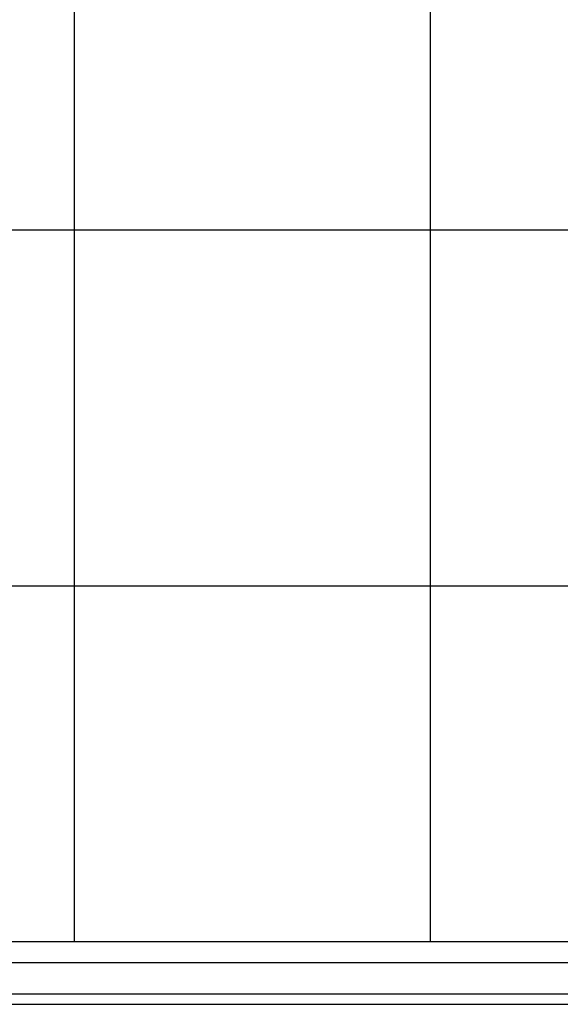
# Model space of a CAD drawing. Units: millimetres. Extents: x -5238 to 42113, y -6831 to 27230.
# Drawn here: x 5349 to 5786, y -1524 to -727 of the extents above; entities that cross this region are included whole.
import ezdxf

# ---------------------------------------------------------------- set-up
doc = ezdxf.new("R2010")
doc.units = ezdxf.units.MM
doc.layers.add('DRAUFSICHT', color=7, linetype='Continuous')

msp = doc.modelspace()

# ---------------------------------------------------------------- linework, layer by layer
at = {"layer": 'DRAUFSICHT', "lineweight": 25}
for points in [[(5393.27, -1473.19), (5393.27, -33.87)], [(5681.14, -1473.19), (5681.14, -33.87)], [(4529.68, -897.48), (5969.01, -897.48)], [(4529.68, -1185.32), (5969.01, -1185.32)], [(4504.26, -1473.19), (4504.26, -1490.14), (6002.88, -1490.14)], [(4504.26, -1473.19), (6002.88, -1473.19), (6002.88, -1490.14)], [(4504.26, -1490.14), (4504.26, -1473.19), (6002.88, -1473.19)], [(4504.26, -1490.14), (4504.26, -1515.53), (6002.88, -1515.53)], [(4504.26, -1515.53), (4504.26, -1490.14), (6002.88, -1490.14)], [(4504.26, -1524.01), (4504.26, -1515.53), (6002.88, -1515.53)], [(4504.26, -1524.01), (6002.88, -1524.01), (6002.88, -1515.53)], [(4504.26, -1515.53), (4504.26, -1524.01), (6002.88, -1524.01)]]:
    msp.add_lwpolyline(points, dxfattribs=at)

doc.saveas('drawing.dxf')
